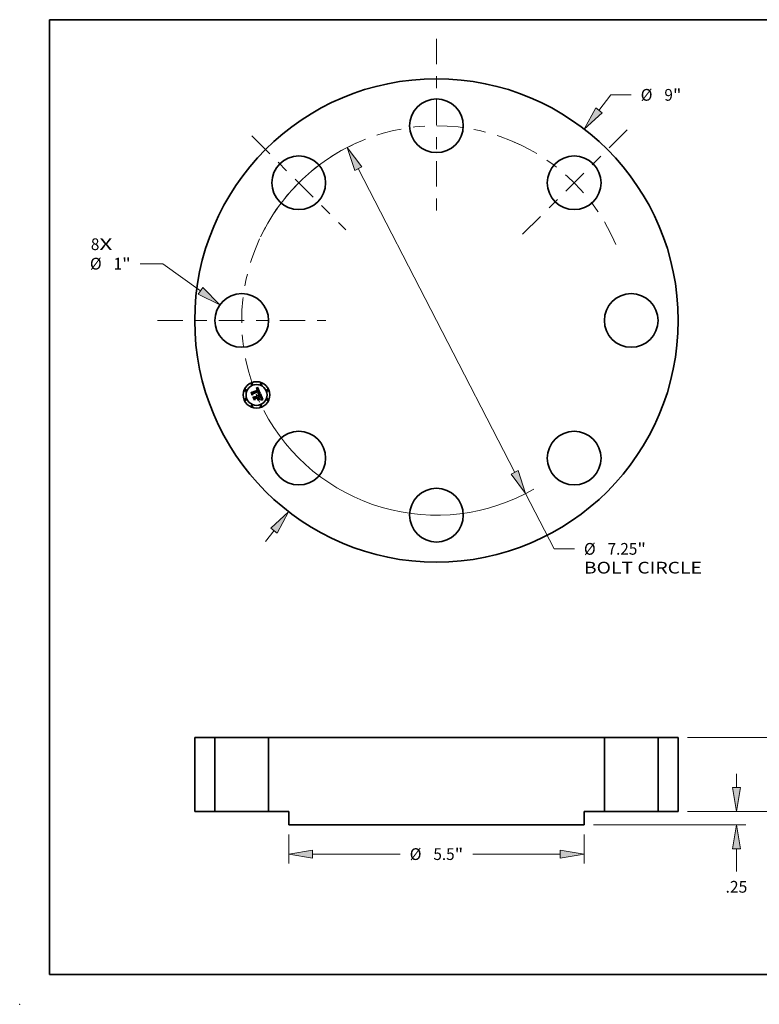
# Model space of a CAD drawing. Extents: x 0 to 10.8, y 0 to 8.2.
# Drawn here: x 0 to 6.2, y 0 to 8.2 of the extents above; entities that cross this region are included whole.
import ezdxf
from ezdxf.enums import TextEntityAlignment as Align

# ---------------------------------------------------------------- set-up
doc = ezdxf.new("R2010")
doc.units = 0
doc.header["$MEASUREMENT"] = 0
doc.linetypes.add('DASHDOT', pattern=[18.5, 12, -3, 0.5, -3])
doc.layers.get('0').update_dxf_attribs({"lineweight": 13})
doc.layers.add('1', color=7, linetype='Continuous', lineweight=13)
doc.styles.get("Standard").update_dxf_attribs({"font": 'isocp.shx'})

# ---------------------------------------------------------------- blocks, each defined once
blk = doc.blocks.new('BLOCK7')
at = {"color": 7, "lineweight": 13, "ltscale": 0.03937}
for s, p, p2 in [('8', (-6.432717, 1.310184), (-6.274681, 1.310184)), ('X', (-6.274681, 1.310184), (-6.03162, 1.310184))]:
    blk.add_text(s, height=0.218723, dxfattribs=at).set_placement(p, p2, align=Align.FIT)
blk = doc.blocks.new('BLOCK8')
at = {"color": 7, "lineweight": 13, "ltscale": 0.009106}
blk.add_line((3.023263, 3.912461), (3.245979, 4.200682), dxfattribs=at)
at = {"color": 7, "lineweight": 13, "ltscale": 0.009444}
blk.add_line((3.245979, 4.200682), (3.623757, 4.200682), dxfattribs=at)
at = {"color": 7, "lineweight": 13, "ltscale": 0.006387}
blk.add_line((-3.179472, -4.114614), (-3.023263, -3.912461), dxfattribs=at)
at = {"color": 7, "lineweight": 13, "ltscale": 0.03937}
for points in [[(2.96465, 3.957753), (2.751512, 3.560784), (3.081876, 3.867169)], [(-2.96465, -3.957753), (-2.751512, -3.560784), (-3.081876, -3.867169)]]:
    blk.add_lwpolyline(points, close=True, dxfattribs=at)
for points in [[(2.96465, 3.957753), (2.751512, 3.560784), (2.96465, 3.957753), (3.081876, 3.867169)], [(-2.96465, -3.957753), (-2.751512, -3.560784), (-2.96465, -3.957753), (-3.081876, -3.867169)]]:
    blk.add_solid(points, dxfattribs=at)
for s, p, p2 in [('%%c', (3.801534, 4.091321), (4.020257, 4.091321)), ('9', (4.24248, 4.091321), (4.400516, 4.091321)), ('"', (4.400516, 4.091321), (4.560913, 4.091321))]:
    blk.add_text(s, height=0.218723, dxfattribs=at).set_placement(p, p2, align=Align.FIT)
blk = doc.blocks.new('BLOCK9')
at = {"color": 7, "lineweight": 13, "ltscale": 0.010564}
blk.add_line((-5.090605, 1.057292), (-5.51315, 1.057292), dxfattribs=at)
at = {"color": 7, "lineweight": 13, "ltscale": 0.03937}
blk.add_line((-4.390934, 0.552547), (-5.090605, 1.057292), dxfattribs=at)
blk.add_lwpolyline([(-4.434271, 0.492475), (-4.030497, 0.292527), (-4.347598, 0.61262)], close=True, dxfattribs=at)
blk.add_solid([(-4.434271, 0.492475), (-4.030497, 0.292527), (-4.434271, 0.492475), (-4.347598, 0.61262)], dxfattribs=at)
for s, p, p2 in [('%%c', (-6.450306, 0.947931), (-6.231584, 0.947931)), ('1', (-6.009361, 0.947931), (-5.851324, 0.947931)), ('"', (-5.851324, 0.947931), (-5.690928, 0.947931))]:
    blk.add_text(s, height=0.218723, dxfattribs=at).set_placement(p, p2, align=Align.FIT)
blk = doc.blocks.new('BLOCK10')
at = {"color": 7, "lineweight": 13, "ltscale": 0.03937}
for p, q in [((-1.455839, 2.82781), (1.455839, -2.82781)), ((1.659271, -3.222956), (2.189405, -4.252683))]:
    blk.add_line(p, q, dxfattribs=at)
at = {"color": 7, "lineweight": 13, "ltscale": 0.009444}
blk.add_line((2.189405, -4.252683), (2.567182, -4.252683), dxfattribs=at)
at = {"color": 7, "lineweight": 13, "ltscale": 0.03937}
for points in [[(-1.389981, 2.861715), (-1.659271, 3.222956), (-1.521696, 2.793904)], [(1.389981, -2.861715), (1.659271, -3.222956), (1.521696, -2.793904)]]:
    blk.add_lwpolyline(points, close=True, dxfattribs=at)
for start, end in [(114.475063, 152.462472), (207.537542, 300.006391)]:
    blk.add_arc((0, 0), 3.625, start, end, dxfattribs=at)
for points in [[(-1.389981, 2.861715), (-1.659271, 3.222956), (-1.389981, 2.861715), (-1.521696, 2.793904)], [(1.389981, -2.861715), (1.659271, -3.222956), (1.389981, -2.861715), (1.521696, -2.793904)]]:
    blk.add_solid(points, dxfattribs=at)
for s, p, p2 in [('%%c', (2.74496, -4.362044), (2.963683, -4.362044)), ('7.25', (3.185905, -4.362044), (3.739033, -4.362044)), ('"', (3.739033, -4.362044), (3.89943, -4.362044)), ('BOLT CIRCLE', (2.74496, -4.712001), (4.941037, -4.712001))]:
    blk.add_text(s, height=0.218723, dxfattribs=at).set_placement(p, p2, align=Align.FIT)
blk = doc.blocks.new('BLOCK11')
at = {"color": 7, "linetype": 'DASHDOT', "lineweight": 13, "ltscale": 0.03937}
blk.add_line((-5.192272, 0), (-2.057729, 0), dxfattribs=at)
blk.add_arc((0, 0), 3.625, 155.228125, 204.771875, dxfattribs=at)
blk = doc.blocks.new('BLOCK12')
at = {"color": 7, "linetype": 'DASHDOT', "lineweight": 13, "ltscale": 0.03937}
blk.add_line((-3.436763, 3.436763), (-1.689762, 1.689762), dxfattribs=at)
blk.add_arc((0, 0), 3.625, 115.474921, 154.52508, dxfattribs=at)
blk = doc.blocks.new('BLOCK13')
at = {"color": 7, "linetype": 'DASHDOT', "lineweight": 13, "ltscale": 0.03937}
blk.add_line((0, 5.245314), (0, 2.004686), dxfattribs=at)
blk.add_arc((0, 0), 3.625, 64.389744, 115.610254, dxfattribs=at)
blk = doc.blocks.new('BLOCK14')
at = {"color": 7, "linetype": 'DASHDOT', "lineweight": 13, "ltscale": 0.03937}
blk.add_line((3.549205, 3.549205), (1.57732, 1.57732), dxfattribs=at)
blk.add_arc((0, 0), 3.625, 22.961544, 67.038457, dxfattribs=at)
blk = doc.blocks.new('BLOCK15')
at = {"color": 7, "lineweight": 13, "ltscale": 0.013579}
for p, q in [((-2.75, -0.424978), (-2.75, -0.968127)), ((2.75, -0.424978), (2.75, -0.968127))]:
    blk.add_line(p, q, dxfattribs=at)
at = {"color": 7, "lineweight": 13, "ltscale": 0.03937}
for p, q in [((-2.305562, -0.793149), (-0.675994, -0.793149)), ((0.675994, -0.793149), (2.305562, -0.793149))]:
    blk.add_line(p, q, dxfattribs=at)
for points in [[(-2.305562, -0.719076), (-2.75, -0.793149), (-2.305562, -0.867222)], [(2.305562, -0.867222), (2.75, -0.793149), (2.305562, -0.719076)]]:
    blk.add_lwpolyline(points, close=True, dxfattribs=at)
for points in [[(-2.305562, -0.719076), (-2.75, -0.793149), (-2.305562, -0.719076), (-2.305562, -0.867222)], [(2.305562, -0.867222), (2.75, -0.793149), (2.305562, -0.867222), (2.305562, -0.719076)]]:
    blk.add_solid(points, dxfattribs=at)
for s, p, p2 in [('%%c', (-0.498217, -0.902511), (-0.279494, -0.902511)), ('5.5', (-0.057272, -0.902511), (0.33782, -0.902511)), ('"', (0.33782, -0.902511), (0.498217, -0.902511))]:
    blk.add_text(s, height=0.218723, dxfattribs=at).set_placement(p, p2, align=Align.FIT)
blk = doc.blocks.new('BLOCK16')
at = {"color": 7, "lineweight": 13, "ltscale": 0.03937}
for p, q in [((4.674978, 1.38), (6.811976, 1.38)), ((4.674978, 0), (6.811976, 0))]:
    blk.add_line(p, q, dxfattribs=at)
for points in [[(6.711071, 0.935562), (6.636998, 1.38), (6.562925, 0.935562)], [(6.562925, 0.444438), (6.636998, 0), (6.711071, 0.444438)]]:
    blk.add_lwpolyline(points, close=True, dxfattribs=at)
for points in [[(6.711071, 0.935562), (6.636998, 1.38), (6.711071, 0.935562), (6.562925, 0.935562)], [(6.562925, 0.444438), (6.636998, 0), (6.562925, 0.444438), (6.711071, 0.444438)]]:
    blk.add_solid(points, dxfattribs=at)
blk.add_text('1.38', height=0.218723, dxfattribs=at).set_placement((6.353784, 0.580639), (6.920212, 0.580639), align=Align.FIT)
blk = doc.blocks.new('BLOCK17')
at = {"color": 7, "lineweight": 13, "ltscale": 0.006387}
blk.add_line((5.58362, 0.444438), (5.58362, 0.699913), dxfattribs=at)
at = {"color": 7, "lineweight": 13, "ltscale": 0.03937}
for p, q in [((4.674978, 0), (5.758598, 0)), ((2.924978, -0.25), (5.758598, -0.25))]:
    blk.add_line(p, q, dxfattribs=at)
at = {"color": 7, "lineweight": 13, "ltscale": 0.01051}
blk.add_line((5.58362, -1.114837), (5.58362, -0.694438), dxfattribs=at)
at = {"color": 7, "lineweight": 13, "ltscale": 0.03937}
for points in [[(5.509547, 0.444438), (5.58362, 0), (5.657693, 0.444438)], [(5.657693, -0.694438), (5.58362, -0.25), (5.509547, -0.694438)]]:
    blk.add_lwpolyline(points, close=True, dxfattribs=at)
for points in [[(5.509547, 0.444438), (5.58362, 0), (5.509547, 0.444438), (5.657693, 0.444438)], [(5.657693, -0.694438), (5.58362, -0.25), (5.657693, -0.694438), (5.509547, -0.694438)]]:
    blk.add_solid(points, dxfattribs=at)
blk.add_text('.25', height=0.218723, dxfattribs=at).set_placement((5.381324, -1.511337), (5.785915, -1.511337), align=Align.FIT)
blk = doc.blocks.new('BLOCK18')
at = {"color": 7, "lineweight": 5, "ltscale": 0.03937}
for p, q in [((-4.5, 0), (-4.5, 1.38)), ((-4.125, 1.38), (-4.125, 0))]:
    blk.add_line(p, q, dxfattribs=at)
at = {"color": 7, "lineweight": 5, "ltscale": 0.009375}
for p, q in [((-4.5, 1.38), (-4.125, 1.38)), ((-4.125, 0), (-4.5, 0))]:
    blk.add_line(p, q, dxfattribs=at)
blk = doc.blocks.new('BLOCK19')
at = {"color": 7, "lineweight": 5, "ltscale": 0.03937}
for p, q in [((-3.125, 0), (-3.125, 1.38)), ((-3.125, 1.38), (3.125, 1.38)), ((3.125, 1.38), (3.125, 0)), ((2.75, -0.25), (-2.75, -0.25))]:
    blk.add_line(p, q, dxfattribs=at)
at = {"color": 7, "lineweight": 5, "ltscale": 0.009375}
for p, q in [((-2.75, 0), (-3.125, 0)), ((3.125, 0), (2.75, 0))]:
    blk.add_line(p, q, dxfattribs=at)
at = {"color": 7, "lineweight": 5, "ltscale": 0.00625}
for p, q in [((-2.75, -0.25), (-2.75, 0)), ((2.75, 0), (2.75, -0.25))]:
    blk.add_line(p, q, dxfattribs=at)
blk = doc.blocks.new('BLOCK20')
at = {"color": 7, "lineweight": 5, "ltscale": 0.009375}
for p, q in [((4.125, 1.38), (4.5, 1.38)), ((4.5, 0), (4.125, 0))]:
    blk.add_line(p, q, dxfattribs=at)
at = {"color": 7, "lineweight": 5, "ltscale": 0.03937}
for p, q in [((4.125, 0), (4.125, 1.38)), ((4.5, 1.38), (4.5, 0))]:
    blk.add_line(p, q, dxfattribs=at)

msp = doc.modelspace()

# ---------------------------------------------------------------- linework, layer by layer
at = {"color": 7, "lineweight": 35, "ltscale": 4.3e-05}
for p, q in [((1.938654, 5.127946), (1.939439, 5.129483)), ((1.98056, 5.159686), (1.981431, 5.161157)), ((1.987078, 5.166628), (1.988241, 5.167885)), ((2.003346, 5.116866), (2.00508, 5.116823)), ((2.023905, 5.066717), (2.025617, 5.066519))]:
    msp.add_line(p, q, dxfattribs=at)
at = {"color": 7, "lineweight": 35, "ltscale": 0.000622}
msp.add_line((1.948171, 5.104968), (1.938654, 5.127946), dxfattribs=at)
at = {"color": 7, "lineweight": 35, "ltscale": 0.000583}
msp.add_line((1.939439, 5.129483), (1.948361, 5.107944), dxfattribs=at)
at = {"color": 7, "lineweight": 35, "ltscale": 0.000556}
msp.add_line((1.949605, 5.111936), (1.941093, 5.132486), dxfattribs=at)
at = {"color": 7, "lineweight": 35, "ltscale": 0.000222}
for p, q in [((1.941093, 5.132486), (1.948962, 5.12837)), ((1.971298, 5.07788), (1.967837, 5.069703))]:
    msp.add_line(p, q, dxfattribs=at)
at = {"color": 7, "lineweight": 35, "ltscale": 0.0003}
msp.add_line((1.953664, 5.115619), (1.948171, 5.104968), dxfattribs=at)
at = {"color": 7, "lineweight": 35, "ltscale": 0.000247}
msp.add_line((1.948361, 5.107944), (1.952746, 5.116819), dxfattribs=at)
at = {"color": 7, "lineweight": 35, "ltscale": 0.001211}
msp.add_line((1.948962, 5.12837), (1.993704, 5.146903), dxfattribs=at)
at = {"color": 7, "lineweight": 35, "ltscale": 0.000195}
msp.add_line((1.952309, 5.119272), (1.949605, 5.111936), dxfattribs=at)
at = {"color": 7, "lineweight": 35, "ltscale": 0.001319}
msp.add_line((2.001276, 5.138923), (1.952309, 5.119272), dxfattribs=at)
at = {"color": 7, "lineweight": 35, "ltscale": 0.001268}
msp.add_line((1.952746, 5.116819), (1.999601, 5.136228), dxfattribs=at)
at = {"color": 7, "lineweight": 35, "ltscale": 0.001224}
msp.add_line((1.9989, 5.134305), (1.953664, 5.115619), dxfattribs=at)
at = {"color": 7, "lineweight": 35, "ltscale": 2.8e-05}
for p, q in [((1.980025, 5.156778), (1.981094, 5.157084)), ((1.98276, 5.160364), (1.981683, 5.160061)), ((1.998631, 5.120126), (1.999512, 5.12081)), ((2.012902, 5.11429), (2.0118, 5.114564)), ((2.017733, 5.090063), (2.01724, 5.091075)), ((2.019343, 5.086383), (2.018916, 5.087436)), ((2.021295, 5.074078), (2.020608, 5.073176)), ((2.02183, 5.07508), (2.021295, 5.074078)), ((2.022288, 5.073374), (2.022879, 5.074307)), ((2.024284, 5.082871), (2.024024, 5.083956)), ((2.028704, 5.068988), (2.02761, 5.06912))]:
    msp.add_line(p, q, dxfattribs=at)
at = {"color": 7, "lineweight": 35, "ltscale": 3.2e-05}
for p, q in [((1.98051, 5.155609), (1.980025, 5.156778)), ((2.009591, 5.11644), (2.010865, 5.116228)), ((1.991683, 5.101185), (1.992525, 5.100206)), ((2.019065, 5.090245), (2.019584, 5.089069)), ((2.020608, 5.073176), (2.021027, 5.0744)), ((2.020848, 5.071397), (2.02161, 5.072404)), ((2.021479, 5.079148), (2.021271, 5.080405)), ((2.022521, 5.07867), (2.022442, 5.077375)), ((2.023695, 5.085106), (2.023297, 5.086319)), ((2.02761, 5.06912), (2.026341, 5.069213))]:
    msp.add_line(p, q, dxfattribs=at)
at = {"color": 7, "lineweight": 35, "ltscale": 2.4e-05}
for p, q in [((1.981436, 5.15589), (1.98051, 5.155609)), ((1.985715, 5.160833), (1.984776, 5.16075)), ((1.992427, 5.150114), (1.992036, 5.151006)), ((1.992244, 5.153336), (1.992712, 5.152499)), ((1.993454, 5.15674), (1.992882, 5.15752)), ((1.996504, 5.15017), (1.996197, 5.151065)), ((1.996797, 5.149248), (1.996504, 5.15017)), ((1.999198, 5.119252), (1.998236, 5.119173)), ((2.000468, 5.130572), (2.000167, 5.131492)), ((2.000715, 5.129658), (2.000468, 5.130572)), ((2.001059, 5.122165), (2.001724, 5.122836)), ((1.984258, 5.103118), (1.983351, 5.103471)), ((1.985106, 5.102713), (1.984258, 5.103118)), ((2.01857, 5.088244), (2.018176, 5.08912)), ((2.020398, 5.08352), (2.020085, 5.084424)), ((2.023122, 5.069302), (2.022175, 5.069304)), ((2.023384, 5.075204), (2.023804, 5.076062)), ((2.024596, 5.080895), (2.024474, 5.08185)), ((2.035609, 5.067484), (2.034663, 5.067726))]:
    msp.add_line(p, q, dxfattribs=at)
at = {"color": 7, "lineweight": 35, "ltscale": 3e-05}
for p, q in [((1.981683, 5.160061), (1.98056, 5.159686)), ((2.010865, 5.116228), (2.012024, 5.115973)), ((1.986482, 5.103962), (1.987654, 5.103689)), ((1.987654, 5.103689), (1.98876, 5.103274)), ((1.989801, 5.102718), (1.990774, 5.102022)), ((2.01724, 5.091075), (2.016697, 5.092155)), ((2.021324, 5.07561), (2.021498, 5.076804)), ((2.021498, 5.076804), (2.02155, 5.077983)), ((2.02161, 5.072404), (2.022288, 5.073374)), ((2.022442, 5.077375), (2.022212, 5.076178)), ((2.024024, 5.083956), (2.023695, 5.085106)), ((2.034711, 5.064056), (2.034282, 5.06293))]:
    msp.add_line(p, q, dxfattribs=at)
at = {"color": 7, "lineweight": 35, "ltscale": 2.6e-05}
for p, q in [((1.981094, 5.157084), (1.982113, 5.15733)), ((1.983791, 5.160593), (1.98276, 5.160364)), ((1.994006, 5.155874), (1.993454, 5.15674)), ((1.998236, 5.119173), (1.998631, 5.120126)), ((1.999512, 5.12081), (2.000321, 5.12149)), ((2.002324, 5.128815), (2.002487, 5.12779)), ((2.003512, 5.133979), (2.003133, 5.134951)), ((2.018176, 5.08912), (2.017733, 5.090063)), ((2.020113, 5.069283), (2.019064, 5.069271)), ((2.022879, 5.074307), (2.023384, 5.075204)), ((2.024474, 5.08185), (2.024284, 5.082871))]:
    msp.add_line(p, q, dxfattribs=at)
at = {"color": 7, "lineweight": 35, "ltscale": 3.7e-05}
for p, q in [((1.981431, 5.161157), (1.982538, 5.162143)), ((1.993092, 5.062148), (1.993283, 5.063596)), ((2.012708, 5.071643), (2.012518, 5.070194)), ((2.020075, 5.065525), (2.018589, 5.065467))]:
    msp.add_line(p, q, dxfattribs=at)
at = {"color": 7, "lineweight": 35, "ltscale": 2.3e-05}
for p, q in [((1.98232, 5.156115), (1.981436, 5.15589)), ((1.983082, 5.157514), (1.984002, 5.157637)), ((1.992036, 5.151006), (1.991631, 5.151829)), ((1.991759, 5.154098), (1.992244, 5.153336)), ((1.992882, 5.15752), (1.992289, 5.158217)), ((1.995875, 5.151933), (1.99554, 5.152773)), ((1.996197, 5.151065), (1.995875, 5.151933)), ((2.000133, 5.119316), (1.999198, 5.119252)), ((2.00104, 5.119362), (2.000133, 5.119316)), ((2.000652, 5.133818), (2.000995, 5.132968)), ((2.000908, 5.128749), (2.000715, 5.129658)), ((2.001045, 5.127844), (2.000908, 5.128749)), ((2.001129, 5.126944), (2.001045, 5.127844)), ((2.001755, 5.124522), (2.001229, 5.123763)), ((2.004089, 5.132138), (2.00383, 5.133041)), ((1.985896, 5.102258), (1.985106, 5.102713)), ((1.987743, 5.09622), (1.988123, 5.095386)), ((2.034663, 5.067726), (2.033761, 5.06795))]:
    msp.add_line(p, q, dxfattribs=at)
at = {"color": 7, "lineweight": 35, "ltscale": 2.5e-05}
for p, q in [((1.982113, 5.15733), (1.983082, 5.157514)), ((1.984776, 5.16075), (1.983791, 5.160593)), ((1.992712, 5.152499), (1.993162, 5.151586)), ((1.997076, 5.1483), (1.996797, 5.149248)), ((2.000167, 5.131492), (1.99981, 5.132416)), ((2.000321, 5.12149), (2.001059, 5.122165)), ((2.00383, 5.133041), (2.003512, 5.133979)), ((2.020085, 5.084424), (2.019733, 5.085378)), ((2.022175, 5.069304), (2.021173, 5.069298))]:
    msp.add_line(p, q, dxfattribs=at)
at = {"color": 7, "lineweight": 35, "ltscale": 2.1e-05}
for p, q in [((1.983162, 5.156287), (1.98232, 5.156115)), ((1.984873, 5.1577), (1.985693, 5.157701)), ((1.987453, 5.160783), (1.986607, 5.160844)), ((1.991676, 5.158828), (1.991042, 5.159357)), ((1.991255, 5.154786), (1.991759, 5.154098)), ((2.002776, 5.119406), (2.001921, 5.119392)), ((2.002396, 5.126104), (2.002144, 5.125302)), ((2.002316, 5.123503), (2.002837, 5.124167)), ((2.00251, 5.126927), (2.002396, 5.126104)), ((2.003603, 5.119404), (2.002776, 5.119406)), ((2.004424, 5.130435), (2.004287, 5.131269)), ((1.982376, 5.101119), (1.983146, 5.100807)), ((1.983351, 5.103471), (1.98394, 5.104084)), ((1.986345, 5.098376), (1.986854, 5.097715)), ((1.986854, 5.097715), (1.98732, 5.096996)), ((1.988462, 5.099928), (1.987909, 5.100587)), ((2.020911, 5.081862), (2.020674, 5.082666)), ((2.024844, 5.069274), (2.024011, 5.069292)), ((2.024137, 5.076885), (2.024385, 5.077669)), ((2.024633, 5.079178), (2.024649, 5.080004)), ((2.032905, 5.068155), (2.032093, 5.068341))]:
    msp.add_line(p, q, dxfattribs=at)
at = {"color": 7, "lineweight": 35, "ltscale": 3.8e-05}
for p, q in [((1.982538, 5.162143), (1.983656, 5.163183)), ((2.007853, 5.115166), (2.006323, 5.115292)), ((2.006699, 5.116739), (2.008203, 5.11661)), ((2.022219, 5.081554), (2.022446, 5.080063))]:
    msp.add_line(p, q, dxfattribs=at)
at = {"color": 7, "lineweight": 35, "ltscale": 2e-05}
for p, q in [((1.983961, 5.156402), (1.983162, 5.156287)), ((1.988253, 5.160648), (1.987453, 5.160783)), ((1.989007, 5.16044), (1.988253, 5.160648)), ((1.991042, 5.159357), (1.990389, 5.1598)), ((1.990735, 5.155397), (1.991255, 5.154786)), ((1.991212, 5.152584), (1.990778, 5.15327)), ((2.001305, 5.132163), (2.001578, 5.131403)), ((2.002837, 5.124167), (2.003286, 5.124826)), ((2.004403, 5.119386), (2.003603, 5.119404)), ((2.0045, 5.129635), (2.004424, 5.130435)), ((2.014562, 5.118296), (2.013781, 5.118368)), ((1.982501, 5.099548), (1.981786, 5.099873)), ((1.983146, 5.100807), (1.983873, 5.100436)), ((1.983873, 5.100436), (1.984556, 5.100008)), ((1.984556, 5.100008), (1.985196, 5.099522)), ((1.985196, 5.099522), (1.985792, 5.098977)), ((1.985792, 5.098977), (1.986345, 5.098376)), ((2.032093, 5.068341), (2.031326, 5.068508))]:
    msp.add_line(p, q, dxfattribs=at)
at = {"color": 7, "lineweight": 35, "ltscale": 3.9e-05}
for p, q in [((1.983656, 5.163183), (1.984786, 5.164277)), ((2.021624, 5.065498), (2.020075, 5.065525))]:
    msp.add_line(p, q, dxfattribs=at)
at = {"color": 7, "lineweight": 35, "ltscale": 1.9e-05}
for p, q in [((1.984719, 5.156463), (1.983961, 5.156402)), ((1.985693, 5.157701), (1.986465, 5.15764)), ((1.989715, 5.16016), (1.989007, 5.16044)), ((1.990389, 5.1598), (1.989715, 5.16016)), ((1.990198, 5.155934), (1.990735, 5.155397)), ((1.990778, 5.15327), (1.99033, 5.153888)), ((2.001578, 5.131403), (2.001817, 5.130689)), ((2.003286, 5.124826), (2.003662, 5.125481)), ((2.005176, 5.11935), (2.004403, 5.119386)), ((2.004516, 5.128869), (2.0045, 5.129635)), ((2.005922, 5.119298), (2.005176, 5.11935)), ((1.983171, 5.099185), (1.982501, 5.099548)), ((1.983796, 5.098782), (1.983171, 5.099185)), ((1.986908, 5.094883), (1.986599, 5.095556)), ((2.021111, 5.081109), (2.020911, 5.081862)), ((2.024385, 5.077669), (2.024548, 5.078417)), ((2.024548, 5.078417), (2.024633, 5.079178)), ((2.025621, 5.069248), (2.024844, 5.069274))]:
    msp.add_line(p, q, dxfattribs=at)
at = {"color": 7, "lineweight": 35, "ltscale": 2.2e-05}
for p, q in [((1.984002, 5.157637), (1.984873, 5.1577)), ((1.986607, 5.160844), (1.985715, 5.160833)), ((1.991631, 5.151829), (1.991212, 5.152584)), ((1.992289, 5.158217), (1.991676, 5.158828)), ((2.000914, 5.12339), (2.00105, 5.124271)), ((2.000995, 5.132968), (2.001305, 5.132163)), ((2.001921, 5.119392), (2.00104, 5.119362)), ((2.00105, 5.124271), (2.001131, 5.125157)), ((2.001157, 5.126048), (2.001129, 5.126944)), ((2.001131, 5.125157), (2.001157, 5.126048)), ((2.001677, 5.138141), (2.001276, 5.138923)), ((2.002062, 5.137352), (2.001677, 5.138141)), ((2.001724, 5.122836), (2.002316, 5.123503)), ((2.002144, 5.125302), (2.001755, 5.124522)), ((2.002433, 5.136558), (2.002062, 5.137352)), ((2.00279, 5.135757), (2.002433, 5.136558)), ((2.002487, 5.12779), (2.00251, 5.126927)), ((2.003133, 5.134951), (2.00279, 5.135757)), ((2.004287, 5.131269), (2.004089, 5.132138)), ((1.986626, 5.101752), (1.985896, 5.102258)), ((1.987297, 5.101195), (1.986626, 5.101752)), ((1.987909, 5.100587), (1.987297, 5.101195)), ((1.98732, 5.096996), (1.987743, 5.09622)), ((1.988956, 5.099219), (1.988462, 5.099928)), ((1.989391, 5.098459), (1.988956, 5.099219)), ((1.989767, 5.097647), (1.989391, 5.098459)), ((2.018916, 5.087436), (2.01857, 5.088244)), ((2.020674, 5.082666), (2.020398, 5.08352)), ((2.024011, 5.069292), (2.023122, 5.069302)), ((2.023804, 5.076062), (2.024137, 5.076885)), ((2.024649, 5.080004), (2.024596, 5.080895)), ((2.033761, 5.06795), (2.032905, 5.068155))]:
    msp.add_line(p, q, dxfattribs=at)
at = {"color": 7, "lineweight": 35, "ltscale": 3.5e-05}
for p, q in [((1.986109, 5.156421), (1.984719, 5.156463)), ((2.008203, 5.11661), (2.009591, 5.11644)), ((2.013066, 5.115675), (2.012902, 5.11429)), ((2.017446, 5.093782), (2.018031, 5.092496)), ((2.022446, 5.080063), (2.022521, 5.07867))]:
    msp.add_line(p, q, dxfattribs=at)
at = {"color": 7, "lineweight": 35, "ltscale": 4e-05}
for p, q in [((1.984786, 5.164277), (1.985926, 5.165425)), ((2.017408, 5.066529), (2.018979, 5.066724)), ((2.018979, 5.066724), (2.020585, 5.06682)), ((2.023238, 5.065386), (2.021624, 5.065498))]:
    msp.add_line(p, q, dxfattribs=at)
at = {"color": 7, "lineweight": 35, "ltscale": 4.2e-05}
for p, q in [((1.985926, 5.165425), (1.987078, 5.166628)), ((2.022227, 5.066817), (2.023905, 5.066717)), ((2.024917, 5.065188), (2.023238, 5.065386))]:
    msp.add_line(p, q, dxfattribs=at)
at = {"color": 7, "lineweight": 35, "ltscale": 3.1e-05}
for p, q in [((1.98733, 5.15616), (1.986109, 5.156421)), ((1.989392, 5.154917), (1.988396, 5.155672)), ((1.99554, 5.152773), (1.995049, 5.153891)), ((2.002021, 5.130019), (2.002324, 5.128815)), ((1.985244, 5.104093), (1.986482, 5.103962)), ((1.990774, 5.102022), (1.991683, 5.101185)), ((2.0118, 5.114564), (2.010591, 5.114801)), ((2.017169, 5.065324), (2.017408, 5.066529)), ((2.018031, 5.092496), (2.018547, 5.091387)), ((2.018547, 5.091387), (2.019065, 5.090245)), ((2.021027, 5.0744), (2.021324, 5.07561)), ((2.029925, 5.068786), (2.028704, 5.068988))]:
    msp.add_line(p, q, dxfattribs=at)
at = {"color": 7, "lineweight": 35, "ltscale": 1.8e-05}
for p, q in [((1.986465, 5.15764), (1.987187, 5.157519)), ((1.989643, 5.156396), (1.990198, 5.155934)), ((1.99033, 5.153888), (1.989868, 5.154437)), ((1.999234, 5.133669), (1.9989, 5.134305)), ((2.001817, 5.130689), (2.002021, 5.130019)), ((2.003662, 5.125481), (2.003967, 5.126132)), ((2.004366, 5.127441), (2.004471, 5.128138)), ((2.004471, 5.128138), (2.004516, 5.128869)), ((2.006642, 5.11923), (2.005922, 5.119298)), ((1.984376, 5.098341), (1.983796, 5.098782)), ((1.984911, 5.097862), (1.984376, 5.098341)), ((1.9854, 5.097344), (1.984911, 5.097862)), ((1.985845, 5.096786), (1.9854, 5.097344)), ((1.986245, 5.09619), (1.985845, 5.096786)), ((1.986599, 5.095556), (1.986245, 5.09619)), ((1.990016, 5.096954), (1.989767, 5.097647)), ((1.990236, 5.096261), (1.990016, 5.096954)), ((2.021271, 5.080405), (2.021111, 5.081109)), ((2.026341, 5.069213), (2.025621, 5.069248)), ((2.031326, 5.068508), (2.030603, 5.068656))]:
    msp.add_line(p, q, dxfattribs=at)
at = {"color": 7, "lineweight": 35, "ltscale": 1.7e-05}
for p, q in [((1.987187, 5.157519), (1.987859, 5.157337)), ((1.989072, 5.156782), (1.989643, 5.156396)), ((1.989868, 5.154437), (1.989392, 5.154917)), ((1.999538, 5.133039), (1.999234, 5.133669)), ((1.99981, 5.132416), (1.999538, 5.133039)), ((2.003967, 5.126132), (2.0042, 5.126779)), ((2.0042, 5.126779), (2.004366, 5.127441)), ((2.030603, 5.068656), (2.029925, 5.068786))]:
    msp.add_line(p, q, dxfattribs=at)
at = {"color": 7, "lineweight": 35, "ltscale": 2.9e-05}
for p, q in [((1.988396, 5.155672), (1.98733, 5.15616)), ((1.995049, 5.153891), (1.994538, 5.154925)), ((1.98876, 5.103274), (1.989801, 5.102718)), ((2.02155, 5.077983), (2.021479, 5.079148)), ((2.022212, 5.076178), (2.02183, 5.07508))]:
    msp.add_line(p, q, dxfattribs=at)
at = {"color": 7, "lineweight": 35, "ltscale": 3.3e-05}
for p, q in [((1.987859, 5.157337), (1.989072, 5.156782)), ((1.997071, 5.115371), (1.996992, 5.116708)), ((2.010591, 5.114801), (2.009276, 5.115002)), ((1.98394, 5.104084), (1.985244, 5.104093)), ((2.019584, 5.089069), (2.020104, 5.087859))]:
    msp.add_line(p, q, dxfattribs=at)
at = {"color": 7, "lineweight": 35, "ltscale": 4.4e-05}
for p, q in [((1.988241, 5.167885), (1.989416, 5.169196)), ((2.004687, 5.115382), (2.002943, 5.115435)), ((2.021308, 5.084831), (2.02184, 5.083144)), ((2.026661, 5.064907), (2.024917, 5.065188)), ((2.025617, 5.066519), (2.027365, 5.066223))]:
    msp.add_line(p, q, dxfattribs=at)
at = {"color": 7, "lineweight": 35, "ltscale": 4.5e-05}
for p, q in [((1.989416, 5.169196), (1.990602, 5.170561)), ((1.955231, 5.087926), (1.955979, 5.089552)), ((2.019427, 5.095867), (2.018783, 5.09755))]:
    msp.add_line(p, q, dxfattribs=at)
at = {"color": 7, "lineweight": 35, "ltscale": 4.6e-05}
for p, q in [((1.990602, 5.170561), (1.991798, 5.17198)), ((2.002943, 5.115435), (2.001093, 5.11545)), ((2.001497, 5.116867), (2.003346, 5.116866)), ((2.028469, 5.06454), (2.026661, 5.064907)), ((2.027365, 5.066223), (2.029148, 5.065828))]:
    msp.add_line(p, q, dxfattribs=at)
at = {"color": 7, "lineweight": 35, "ltscale": 0.001458}
msp.add_line((1.991798, 5.17198), (2.014562, 5.118296), dxfattribs=at)
at = {"color": 7, "lineweight": 35, "ltscale": 8.6e-05}
msp.add_line((1.993704, 5.146903), (1.992427, 5.150114), dxfattribs=at)
at = {"color": 7, "lineweight": 35, "ltscale": 2.7e-05}
for p, q in [((1.993162, 5.151586), (1.993596, 5.150598)), ((1.994538, 5.154925), (1.994006, 5.155874)), ((2.012024, 5.115973), (2.013066, 5.115675)), ((2.019733, 5.085378), (2.019343, 5.086383)), ((2.021173, 5.069298), (2.020113, 5.069283))]:
    msp.add_line(p, q, dxfattribs=at)
at = {"color": 7, "lineweight": 35, "ltscale": 7.3e-05}
msp.add_line((1.993596, 5.150598), (1.994668, 5.147882), dxfattribs=at)
at = {"color": 7, "lineweight": 35, "ltscale": 6.1e-05}
msp.add_line((1.994668, 5.147882), (1.997076, 5.1483), dxfattribs=at)
at = {"color": 7, "lineweight": 35, "ltscale": 6.4e-05}
msp.add_line((1.996992, 5.116708), (1.999532, 5.116825), dxfattribs=at)
at = {"color": 7, "lineweight": 35, "ltscale": 5.2e-05}
for p, q in [((1.999136, 5.115429), (1.997071, 5.115371)), ((2.034282, 5.06293), (2.032279, 5.063552))]:
    msp.add_line(p, q, dxfattribs=at)
at = {"color": 7, "lineweight": 35, "ltscale": 4.9e-05}
for p, q in [((2.001093, 5.11545), (1.999136, 5.115429)), ((1.999532, 5.116825), (2.001497, 5.116867)), ((2.030968, 5.065336), (2.032821, 5.064745))]:
    msp.add_line(p, q, dxfattribs=at)
at = {"color": 7, "lineweight": 35, "ltscale": 6.6e-05}
msp.add_line((1.999601, 5.136228), (2.000652, 5.133818), dxfattribs=at)
at = {"color": 7, "lineweight": 35, "ltscale": 1.2e-05}
msp.add_line((2.001229, 5.123763), (2.000914, 5.12339), dxfattribs=at)
at = {"color": 7, "lineweight": 35, "ltscale": 4.1e-05}
for p, q in [((2.006323, 5.115292), (2.004687, 5.115382)), ((2.00508, 5.116823), (2.006699, 5.116739)), ((2.020585, 5.06682), (2.022227, 5.066817)), ((2.02184, 5.083144), (2.022219, 5.081554))]:
    msp.add_line(p, q, dxfattribs=at)
at = {"color": 7, "lineweight": 35, "ltscale": 0.00018}
msp.add_line((2.013781, 5.118368), (2.006642, 5.11923), dxfattribs=at)
at = {"color": 7, "lineweight": 35, "ltscale": 3.6e-05}
for p, q in [((2.009276, 5.115002), (2.007853, 5.115166)), ((1.993302, 5.099087), (1.994013, 5.097826)), ((2.018589, 5.065467), (2.017169, 5.065324)), ((2.019064, 5.069271), (2.019999, 5.070352)), ((2.022831, 5.087599), (2.022296, 5.088942))]:
    msp.add_line(p, q, dxfattribs=at)
at = {"color": 7, "lineweight": 35, "ltscale": 0.000705}
msp.add_line((1.966015, 5.06189), (1.955231, 5.087926), dxfattribs=at)
at = {"color": 7, "lineweight": 35, "ltscale": 0.000667}
msp.add_line((1.955979, 5.089552), (1.966186, 5.064911), dxfattribs=at)
at = {"color": 7, "lineweight": 35, "ltscale": 0.000597}
msp.add_line((1.967837, 5.069703), (1.958691, 5.091782), dxfattribs=at)
at = {"color": 7, "lineweight": 35, "ltscale": 0.000254}
msp.add_line((1.958691, 5.091782), (1.967572, 5.086874), dxfattribs=at)
at = {"color": 7, "lineweight": 35, "ltscale": 0.000341}
msp.add_line((1.97254, 5.073865), (1.966015, 5.06189), dxfattribs=at)
at = {"color": 7, "lineweight": 35, "ltscale": 0.00028}
msp.add_line((1.966186, 5.064911), (1.971535, 5.074765), dxfattribs=at)
at = {"color": 7, "lineweight": 35, "ltscale": 0.000523}
msp.add_line((1.967572, 5.086874), (1.986908, 5.094883), dxfattribs=at)
at = {"color": 7, "lineweight": 35, "ltscale": 0.000613}
msp.add_line((1.993961, 5.087268), (1.971298, 5.07788), dxfattribs=at)
at = {"color": 7, "lineweight": 35, "ltscale": 0.000568}
msp.add_line((1.971535, 5.074765), (1.992534, 5.083463), dxfattribs=at)
at = {"color": 7, "lineweight": 35, "ltscale": 0.000521}
msp.add_line((1.991786, 5.081836), (1.97254, 5.073865), dxfattribs=at)
at = {"color": 7, "lineweight": 35, "ltscale": 3.4e-05}
for p, q in [((1.981786, 5.099873), (1.982376, 5.101119)), ((1.992525, 5.100206), (1.993302, 5.099087)), ((2.019999, 5.070352), (2.020848, 5.071397)), ((2.020104, 5.087859), (2.020624, 5.086617)), ((2.023297, 5.086319), (2.022831, 5.087599))]:
    msp.add_line(p, q, dxfattribs=at)
at = {"color": 7, "lineweight": 35, "ltscale": 5.7e-05}
msp.add_line((1.988123, 5.095386), (1.990236, 5.096261), dxfattribs=at)
at = {"color": 7, "lineweight": 35, "ltscale": 0.000249}
msp.add_line((1.995604, 5.072618), (1.991786, 5.081836), dxfattribs=at)
at = {"color": 7, "lineweight": 35, "ltscale": 0.000245}
msp.add_line((1.992534, 5.083463), (1.996278, 5.074425), dxfattribs=at)
at = {"color": 7, "lineweight": 35, "ltscale": 0.000526}
for p, q in [((2.012518, 5.070194), (1.993092, 5.062148)), ((1.993283, 5.063596), (2.012708, 5.071643))]:
    msp.add_line(p, q, dxfattribs=at)
at = {"color": 7, "lineweight": 35, "ltscale": 0.000287}
msp.add_line((1.993891, 5.066324), (1.998226, 5.076971), dxfattribs=at)
at = {"color": 7, "lineweight": 35, "ltscale": 0.00051}
msp.add_line((2.012732, 5.074129), (1.993891, 5.066324), dxfattribs=at)
at = {"color": 7, "lineweight": 35, "ltscale": 0.000279}
msp.add_line((1.998226, 5.076971), (1.993961, 5.087268), dxfattribs=at)
at = {"color": 7, "lineweight": 35, "ltscale": 0.000513}
msp.add_line((1.994013, 5.097826), (2.012989, 5.105686), dxfattribs=at)
at = {"color": 7, "lineweight": 35, "ltscale": 4.8e-05}
for p, q in [((1.996278, 5.074425), (1.995604, 5.072618)), ((2.020624, 5.086617), (2.021308, 5.084831)), ((2.030342, 5.064088), (2.028469, 5.06454))]:
    msp.add_line(p, q, dxfattribs=at)
at = {"color": 7, "lineweight": 35, "ltscale": 0.000569}
msp.add_line((2.018783, 5.09755), (1.997738, 5.088833), dxfattribs=at)
at = {"color": 7, "lineweight": 35, "ltscale": 7.4e-05}
msp.add_line((1.997738, 5.088833), (1.998875, 5.086089), dxfattribs=at)
at = {"color": 7, "lineweight": 35, "ltscale": 0.000503}
msp.add_line((1.998875, 5.086089), (2.017446, 5.093782), dxfattribs=at)
at = {"color": 7, "lineweight": 35, "ltscale": 0.00047}
msp.add_line((2.016697, 5.092155), (1.99934, 5.084966), dxfattribs=at)
at = {"color": 7, "lineweight": 35, "ltscale": 0.000184}
msp.add_line((1.99934, 5.084966), (2.002153, 5.078176), dxfattribs=at)
at = {"color": 7, "lineweight": 35, "ltscale": 0.000283}
msp.add_line((2.002153, 5.078176), (2.012732, 5.074129), dxfattribs=at)
at = {"color": 7, "lineweight": 35, "ltscale": 0.000227}
msp.add_line((2.012989, 5.105686), (2.016276, 5.11416), dxfattribs=at)
at = {"color": 7, "lineweight": 35, "ltscale": 0.001263}
msp.add_line((2.016276, 5.11416), (2.035609, 5.067484), dxfattribs=at)
at = {"color": 7, "lineweight": 35, "ltscale": 0.000118}
msp.add_line((2.021189, 5.091487), (2.019427, 5.095867), dxfattribs=at)
at = {"color": 7, "lineweight": 35, "ltscale": 6.9e-05}
msp.add_line((2.022296, 5.088942), (2.021189, 5.091487), dxfattribs=at)
at = {"color": 7, "lineweight": 35, "ltscale": 4.7e-05}
msp.add_line((2.029148, 5.065828), (2.030968, 5.065336), dxfattribs=at)
at = {"color": 7, "lineweight": 35, "ltscale": 5e-05}
for p, q in [((2.032279, 5.063552), (2.030342, 5.064088)), ((2.032821, 5.064745), (2.034711, 5.064056))]:
    msp.add_line(p, q, dxfattribs=at)
at = {"color": 7, "lineweight": 35, "ltscale": 0.015525}
for p, q in [((1.465845, 2.236414), (1.465845, 1.615414)), ((1.634595, 2.236414), (1.634595, 1.615414)), ((2.084595, 2.236414), (2.084595, 1.615414)), ((4.897095, 2.236414), (4.897095, 1.615414)), ((5.347095, 2.236414), (5.347095, 1.615414)), ((5.515845, 2.236414), (5.515845, 1.615414))]:
    msp.add_line(p, q, dxfattribs=at)
at = {"color": 7, "lineweight": 35, "ltscale": 0.004219}
for p, q in [((1.634595, 2.236414), (1.465845, 2.236414)), ((5.515845, 2.236414), (5.347095, 2.236414)), ((1.634595, 1.615414), (1.465845, 1.615414)), ((2.253345, 1.615414), (2.084595, 1.615414)), ((4.897095, 1.615414), (4.728345, 1.615414)), ((5.515845, 1.615414), (5.347095, 1.615414))]:
    msp.add_line(p, q, dxfattribs=at)
at = {"color": 7, "lineweight": 35, "ltscale": 0.000689}
for p, q in [((1.634595, 2.236414), (1.662139, 2.236414)), ((4.897095, 2.236414), (4.924639, 2.236414)), ((1.634595, 1.615414), (1.662139, 1.615414)), ((4.897095, 1.615414), (4.924639, 1.615414))]:
    msp.add_line(p, q, dxfattribs=at)
at = {"color": 7, "lineweight": 35, "ltscale": 0.010561}
for p, q in [((1.662139, 2.236414), (2.084595, 2.236414)), ((4.924639, 2.236414), (5.347095, 2.236414)), ((1.662139, 1.615414), (2.084595, 1.615414)), ((4.924639, 1.615414), (5.347095, 1.615414))]:
    msp.add_line(p, q, dxfattribs=at)
at = {"color": 7, "lineweight": 35, "ltscale": 0.03937}
for p, q in [((4.897095, 2.236414), (2.084595, 2.236414)), ((4.728345, 1.502914), (2.253345, 1.502914))]:
    msp.add_line(p, q, dxfattribs=at)
at = {"color": 7, "lineweight": 35, "ltscale": 0.002813}
for p, q in [((2.253345, 1.615414), (2.253345, 1.502914)), ((4.728345, 1.615414), (4.728345, 1.502914))]:
    msp.add_line(p, q, dxfattribs=at)
at = {"color": 7, "lineweight": 35, "ltscale": 0.03937}
for centre, radius in [((3.490845, 5.729829), 2.025), ((3.490845, 7.361079), 0.225), ((2.337377, 6.883297), 0.225), ((4.644313, 6.883297), 0.225), ((1.859595, 5.729829), 0.225), ((5.122095, 5.729829), 0.225), ((1.983766, 5.105577), 0.111375), ((1.945665, 5.197561), 0.00675), ((2.021867, 5.197561), 0.00675), ((1.891783, 5.143678), 0.00675), ((1.983766, 5.105577), 0.08775), ((2.07575, 5.143678), 0.00675), ((1.891783, 5.067476), 0.00675), ((2.07575, 5.067476), 0.00675), ((1.945665, 5.013593), 0.00675), ((2.021867, 5.013593), 0.00675), ((2.337377, 4.576361), 0.225), ((4.644313, 4.576361), 0.225), ((3.490845, 4.098579), 0.225)]:
    msp.add_circle(centre, radius, dxfattribs=at)
at = {"color": 7, "lineweight": 5, "ltscale": 0.03937}
msp.add_point((0, 0), dxfattribs=at)
at = {"layer": '1', "color": 7, "lineweight": 35, "ltscale": 0.03937}
for p, q in [((0.25, 0.25), (0.25, 8.25)), ((0.25, 8.25), (10.75, 8.25)), ((0.25, 0.25), (10.75, 0.25))]:
    msp.add_line(p, q, dxfattribs=at)

# ---------------------------------------------------------------- block references
at = {"lineweight": 0, "xscale": 0.45, "yscale": 0.45, "zscale": 0.45}
for name, p in [('BLOCK13', (3.490845, 5.729829)), ('BLOCK8', (3.490845, 5.729829)), ('BLOCK12', (3.490845, 5.729829)), ('BLOCK14', (3.490845, 5.729829)), ('BLOCK10', (3.490845, 5.729829)), ('BLOCK7', (3.490845, 5.729829)), ('BLOCK11', (3.490845, 5.729829)), ('BLOCK9', (3.490845, 5.729829)), ('BLOCK18', (3.490845, 1.615414)), ('BLOCK19', (3.490845, 1.615414)), ('BLOCK20', (3.490845, 1.615414)), ('BLOCK16', (3.490845, 1.615414)), ('BLOCK17', (3.490845, 1.615414)), ('BLOCK15', (3.490845, 1.615414))]:
    msp.add_blockref(name, p, dxfattribs=at)

doc.saveas('drawing.dxf')
